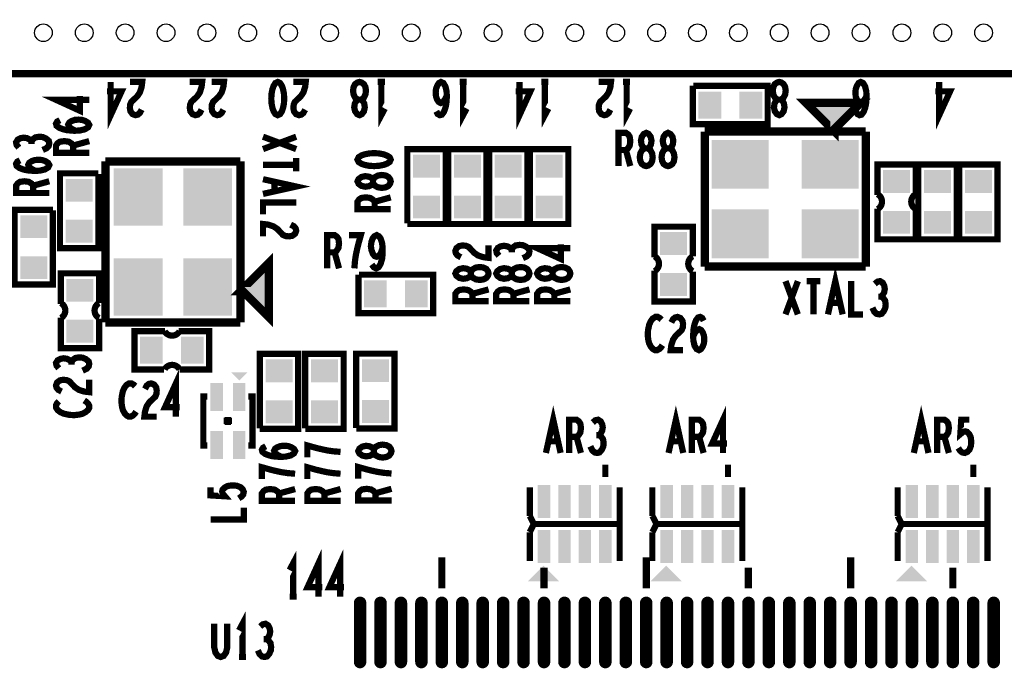
# Model space of a CAD drawing. Extents: x -5 to 145, y -15 to 97.
# Drawn here: x 63 to 87, y 35 to 51 of the extents above; entities that cross this region are included whole.
import ezdxf

# ---------------------------------------------------------------- set-up
doc = ezdxf.new("R2010")
doc.units = 0
doc.layers.get('0').update_dxf_attribs({"linetype": 'CONTINUOUS'})
doc.layers.add('ASSY_TOP_ART', color=3, linetype='CONTINUOUS')

# ---------------------------------------------------------------- blocks, each defined once
blk = doc.blocks.new('RECTANGLE_7')
blk.add_solid([(0.2794, 0.3302), (0.2794, -0.3302), (-0.2794, 0.3302), (-0.2794, -0.3302)])
blk = doc.blocks.new('RECTANGLE_77')
blk.add_solid([(0.1524, 0.3429), (0.1524, -0.3429), (-0.1524, 0.3429), (-0.1524, -0.3429)])
blk = doc.blocks.new('RECTANGLE_33')
blk.add_solid([(0.5969, 0.6985), (0.5969, -0.6985), (-0.5969, 0.6985), (-0.5969, -0.6985)])
blk = doc.blocks.new('RECTANGLE_3')
blk.add_solid([(0.3302, 0.2794), (0.3302, -0.2794), (-0.3302, 0.2794), (-0.3302, -0.2794)])
blk = doc.blocks.new('ROUND_51')
blk.add_circle((0, 0), 0.216)
blk = doc.blocks.new('RECTANGLE_73')
blk.add_solid([(0.1524, 0.4064), (0.1524, -0.4064), (-0.1524, 0.4064), (-0.1524, -0.4064)])
blk = doc.blocks.new('RECTANGLE_75')
blk.add_solid([(0.6985, 0.5969), (0.6985, -0.5969), (-0.6985, 0.5969), (-0.6985, -0.5969)])
blk = doc.blocks.new('OBLONG_55')
at = {"const_width": 0.3048}
blk.add_lwpolyline([(0, 0.7239), (0, -0.7239)], dxfattribs=at)
at = {"const_width": 0.1524}
for points in [[(-0.0762, 0.7239, 1), (0.0762, 0.7239, 1)], [(-0.0762, -0.7239, 1), (0.0762, -0.7239, 1)]]:
    blk.add_lwpolyline(points, format="xyb", close=True, dxfattribs=at)

msp = doc.modelspace()

# ---------------------------------------------------------------- linework, layer by layer
at = {"layer": 'ASSY_TOP_ART'}
for points, const_width in [([(88.5783, 49.7608), (89.3784, 50.5609), (89.3784, 76.761), (62.3782, 76.761), (62.3782, 49.7608), (88.5783, 49.7608)], 0.1778), ([(65.0251, 49.5576), (65.0251, 48.7448), (65.2914, 49.3273), (64.9316, 49.3273)], 0.1524), ([(65.7816, 48.8803), (65.7385, 48.799), (65.6881, 48.7583), (65.6305, 48.7448), (65.5585, 48.7719), (65.5082, 48.8396), (65.4938, 48.9209), (65.501, 49.0022), (65.5298, 49.0699), (65.6737, 49.2054), (65.7385, 49.3002), (65.7816, 49.4357), (65.796, 49.5576), (65.4938, 49.5576)], 0.1524), ([(67.248, 48.8799), (67.2049, 48.7986), (67.1545, 48.7579), (67.0969, 48.7444), (67.0249, 48.7715), (66.9746, 48.8392), (66.9602, 48.9205), (66.9674, 49.0018), (66.9962, 49.0695), (67.1401, 49.205), (67.2049, 49.2998), (67.248, 49.4353), (67.2624, 49.5572), (66.9602, 49.5572)], 0.1524), ([(67.7814, 48.8799), (67.7383, 48.7986), (67.6879, 48.7579), (67.6303, 48.7444), (67.5583, 48.7715), (67.508, 48.8392), (67.4936, 48.9205), (67.5008, 49.0018), (67.5296, 49.0695), (67.6735, 49.205), (67.7383, 49.2998), (67.7814, 49.4353), (67.7958, 49.5572), (67.4936, 49.5572)], 0.1524), ([(69.1113, 48.7444), (69.1689, 48.7715), (69.2121, 48.8392), (69.2408, 48.9205), (69.2624, 49.0289), (69.2696, 49.1508), (69.2624, 49.2727), (69.2408, 49.3811), (69.2121, 49.4624), (69.1689, 49.5301), (69.1113, 49.5572), (69.0537, 49.5301), (69.0105, 49.4624), (68.9818, 49.3811), (68.9602, 49.2727), (68.953, 49.1508), (68.9602, 49.0289), (68.9818, 48.9205), (69.0105, 48.8392), (69.0537, 48.7715), (69.1113, 48.7444)], 0.1524), ([(69.7814, 48.8799), (69.7383, 48.7986), (69.6879, 48.7579), (69.6303, 48.7444), (69.5583, 48.7715), (69.508, 48.8392), (69.4936, 48.9205), (69.5008, 49.0018), (69.5296, 49.0695), (69.6735, 49.205), (69.7383, 49.2998), (69.7814, 49.4353), (69.7958, 49.5572), (69.4936, 49.5572)], 0.1524), ([(71.1113, 49.5572), (71.0609, 49.5437), (71.0034, 49.503), (70.9674, 49.4353), (70.953, 49.3405), (70.9674, 49.2456), (71.0105, 49.1644), (71.0753, 49.1237), (71.1473, 49.1237), (71.1905, 49.0966), (71.2265, 49.0289), (71.2408, 48.9341), (71.2192, 48.8392), (71.1689, 48.7715), (71.1113, 48.7444), (71.0537, 48.7715), (71.0034, 48.8392), (70.9818, 48.9341), (70.9962, 49.0289), (71.0321, 49.0966), (71.0753, 49.1237), (71.1473, 49.1237), (71.2121, 49.1644), (71.2552, 49.2456), (71.2696, 49.3405), (71.2552, 49.4353), (71.2192, 49.503), (71.1617, 49.5437), (71.1113, 49.5572)], 0.1524), ([(71.7311, 49.5572), (71.5584, 49.5572)], 0.1524), ([(71.6447, 49.5572), (71.6447, 48.7444), (71.7311, 48.907)], 0.1524), ([(73.2481, 49.2186), (73.1978, 49.1237), (73.1546, 49.0695), (73.097, 49.0424), (73.0466, 49.0695), (73.0106, 49.1237), (72.9819, 49.205), (72.9747, 49.2998), (72.9819, 49.3811), (73.0106, 49.4624), (73.0538, 49.5301), (73.1042, 49.5572), (73.1618, 49.5301), (73.2122, 49.4488), (73.2409, 49.3269), (73.2481, 49.1914), (73.2338, 49.0153), (73.2122, 48.9205), (73.1762, 48.8257), (73.1258, 48.7579), (73.0754, 48.7444), (73.025, 48.7715), (72.989, 48.8392)], 0.1524), ([(73.7312, 49.5572), (73.5585, 49.5572)], 0.1524), ([(73.6448, 49.5572), (73.6448, 48.7444), (73.7312, 48.907)], 0.1524), ([(75.025, 49.5572), (75.025, 48.7444), (75.2913, 49.3269), (74.9315, 49.3269)], 0.1524), ([(75.7312, 49.5572), (75.5585, 49.5572)], 0.1524), ([(75.6448, 49.5572), (75.6448, 48.7444), (75.7312, 48.907)], 0.1524), ([(77.2486, 48.8799), (77.2055, 48.7986), (77.1551, 48.7579), (77.0975, 48.7444), (77.0255, 48.7715), (76.9752, 48.8392), (76.9608, 48.9205), (76.968, 49.0018), (76.9968, 49.0695), (77.1407, 49.205), (77.2055, 49.2998), (77.2486, 49.4353), (77.263, 49.5572), (76.9608, 49.5572)], 0.1524), ([(77.7317, 49.5572), (77.559, 49.5572)], 0.1524), ([(77.6453, 49.5572), (77.6453, 48.7444), (77.7317, 48.907)], 0.1524), ([(81.3784, 49.5576), (81.328, 49.5441), (81.2705, 49.5034), (81.2345, 49.4357), (81.2201, 49.3409), (81.2345, 49.246), (81.2776, 49.1648), (81.3424, 49.1241), (81.4144, 49.1241), (81.4576, 49.097), (81.4936, 49.0293), (81.5079, 48.9345), (81.4863, 48.8396), (81.436, 48.7719), (81.3784, 48.7448), (81.3208, 48.7719), (81.2705, 48.8396), (81.2489, 48.9345), (81.2633, 49.0293), (81.2992, 49.097), (81.3424, 49.1241), (81.4144, 49.1241), (81.4792, 49.1648), (81.5223, 49.246), (81.5367, 49.3409), (81.5223, 49.4357), (81.4863, 49.5034), (81.4288, 49.5441), (81.3784, 49.5576)], 0.1524), ([(83.5152, 49.2186), (83.4649, 49.1237), (83.4217, 49.0695), (83.3641, 49.0424), (83.3137, 49.0695), (83.2777, 49.1237), (83.249, 49.205), (83.2418, 49.2998), (83.249, 49.3811), (83.2777, 49.4624), (83.3209, 49.5301), (83.3713, 49.5572), (83.4289, 49.5301), (83.4793, 49.4488), (83.508, 49.3269), (83.5152, 49.1914), (83.5009, 49.0153), (83.4793, 48.9205), (83.4433, 48.8257), (83.3929, 48.7579), (83.3425, 48.7444), (83.2921, 48.7715), (83.2561, 48.8392)], 0.1524), ([(85.2921, 49.5572), (85.2921, 48.7444), (85.5584, 49.3269), (85.1986, 49.3269)], 0.1524), ([(79.2799, 49.4623), (81.096, 49.4623), (81.096, 48.5225), (79.2672, 48.5225), (79.2672, 49.4623)], 0.1524), ([(64.5, 49.1198), (63.6872, 49.1198), (64.2697, 48.8535), (64.2697, 49.2133)], 0.1524), ([(82.7318, 48.3444), (82.7318, 48.4079), (83.3668, 49.0429), (82.0333, 49.0429), (82.7318, 48.3444)], 0.2032), ([(64.1614, 48.3633), (64.0665, 48.4136), (64.0123, 48.4568), (63.9852, 48.5144), (64.0123, 48.5648), (64.0665, 48.6008), (64.1478, 48.6295), (64.2426, 48.6367), (64.3239, 48.6295), (64.4052, 48.6008), (64.4729, 48.5576), (64.5, 48.5072), (64.4729, 48.4496), (64.3916, 48.3992), (64.2697, 48.3705), (64.1342, 48.3633), (63.9581, 48.3776), (63.8633, 48.3992), (63.7685, 48.4352), (63.7007, 48.4856), (63.6872, 48.536), (63.7143, 48.5864), (63.782, 48.6224)], 0.1524), ([(79.5568, 48.3444), (79.5568, 45.0424)], 0.2032), ([(83.4938, 48.3444), (79.5568, 48.3444)], 0.2032), ([(83.4938, 45.0424), (83.4938, 48.3444)], 0.2032), ([(63.0896, 48.1025), (63.049, 48.1457), (62.9812, 48.1816), (62.9, 48.196), (62.8187, 48.1816), (62.751, 48.1457), (62.7103, 48.0809), (62.7238, 48.0161), (62.778, 47.9513)], 0.1524), ([(63.3605, 47.8938), (63.4554, 47.9369), (63.5096, 47.9945), (63.5231, 48.0593), (63.5096, 48.1169), (63.4418, 48.1745), (63.3605, 48.2104), (63.2793, 48.2176), (63.1845, 48.2032), (63.1167, 48.1529), (63.0896, 48.1025), (63.0896, 48.0377)], 0.1524), ([(64.5, 47.8227), (63.6872, 47.8227), (63.6872, 48.0026), (63.7279, 48.0602), (63.782, 48.0961), (63.8904, 48.1105), (63.9988, 48.0961), (64.0665, 48.053), (64.1072, 48.0026), (64.1072, 47.8227)], 0.1524), ([(64.1072, 48.0026), (64.5, 48.1105)], 0.1524), ([(68.75, 48.2179), (69.5628, 47.9157)], 0.1524), ([(69.5628, 48.2179), (68.75, 47.9157)], 0.1524), ([(77.4477, 47.5), (77.4477, 48.3128), (77.6276, 48.3128), (77.6852, 48.2721), (77.7211, 48.218), (77.7355, 48.1096), (77.7211, 48.0012), (77.678, 47.9335), (77.6276, 47.8928), (77.4477, 47.8928)], 0.1524), ([(78.125, 47.5), (78.1754, 47.5135), (78.2329, 47.5542), (78.2689, 47.6219), (78.2833, 47.7167), (78.2689, 47.8116), (78.2258, 47.8928), (78.161, 47.9335), (78.089, 47.9335), (78.0458, 47.9606), (78.0098, 48.0283), (77.9955, 48.1231), (78.0171, 48.218), (78.0674, 48.2857), (78.125, 48.3128), (78.1826, 48.2857), (78.2329, 48.218), (78.2545, 48.1231), (78.2401, 48.0283), (78.2042, 47.9606), (78.161, 47.9335), (78.089, 47.9335), (78.0242, 47.8928), (77.9811, 47.8116), (77.9667, 47.7167), (77.9811, 47.6219), (78.0171, 47.5542), (78.0746, 47.5135), (78.125, 47.5)], 0.1524), ([(78.6584, 47.5), (78.7088, 47.5135), (78.7663, 47.5542), (78.8023, 47.6219), (78.8167, 47.7167), (78.8023, 47.8116), (78.7592, 47.8928), (78.6944, 47.9335), (78.6224, 47.9335), (78.5792, 47.9606), (78.5432, 48.0283), (78.5289, 48.1231), (78.5505, 48.218), (78.6008, 48.2857), (78.6584, 48.3128), (78.716, 48.2857), (78.7663, 48.218), (78.7879, 48.1231), (78.7735, 48.0283), (78.7376, 47.9606), (78.6944, 47.9335), (78.6224, 47.9335), (78.5576, 47.8928), (78.5145, 47.8116), (78.5001, 47.7167), (78.5145, 47.6219), (78.5505, 47.5542), (78.608, 47.5135), (78.6584, 47.5)], 0.1524), ([(72.2801, 46.0983), (72.2801, 47.9144), (73.2199, 47.9144), (73.2199, 46.0856), (72.2801, 46.0856)], 0.1524), ([(73.2801, 46.0983), (73.2801, 47.9144), (74.2199, 47.9144), (74.2199, 46.0856), (73.2801, 46.0856)], 0.1524), ([(74.2801, 46.0983), (74.2801, 47.9144), (75.2199, 47.9144), (75.2199, 46.0856), (74.2801, 46.0856)], 0.1524), ([(75.2801, 46.0983), (75.2801, 47.9144), (76.2199, 47.9144), (76.2199, 46.0856), (75.2801, 46.0856)], 0.1524), ([(77.6276, 47.8928), (77.7355, 47.5)], 0.1524), ([(63.1845, 47.382), (63.0896, 47.4323), (63.0354, 47.4755), (63.0083, 47.5331), (63.0354, 47.5835), (63.0896, 47.6195), (63.1709, 47.6482), (63.2657, 47.6554), (63.347, 47.6482), (63.4283, 47.6195), (63.496, 47.5763), (63.5231, 47.5259), (63.496, 47.4683), (63.4147, 47.4179), (63.2928, 47.3892), (63.1573, 47.382), (62.9812, 47.3963), (62.8864, 47.4179), (62.7916, 47.4539), (62.7238, 47.5043), (62.7103, 47.5547), (62.7374, 47.6051), (62.8051, 47.6411)], 0.1524), ([(68.1966, 47.6142), (64.8946, 47.6142)], 0.2032), ([(64.8946, 47.6142), (64.8946, 43.6772)], 0.2032), ([(68.1966, 43.6772), (68.1966, 47.6142)], 0.2032), ([(69.5628, 47.6989), (69.5628, 47.3679)], 0.1524), ([(71.0622, 47.6584), (71.0893, 47.6008), (71.157, 47.5576), (71.2383, 47.5289), (71.3467, 47.5073), (71.4686, 47.5001), (71.5905, 47.5073), (71.6989, 47.5289), (71.7802, 47.5576), (71.8479, 47.6008), (71.875, 47.6584), (71.8479, 47.716), (71.7802, 47.7592), (71.6989, 47.7879), (71.5905, 47.8095), (71.4686, 47.8167), (71.3467, 47.8095), (71.2383, 47.7879), (71.157, 47.7592), (71.0893, 47.716), (71.0622, 47.6584)], 0.1524), ([(69.5628, 47.5334), (68.75, 47.5334)], 0.1524), ([(84.7199, 46.8155), (84.7199, 47.5394), (83.7801, 47.5394), (83.7801, 46.7901)], 0.1524), ([(84.7801, 45.7233), (84.7801, 47.5394), (85.7199, 47.5394), (85.7199, 45.7106), (84.7801, 45.7106)], 0.1524), ([(85.7801, 45.7233), (85.7801, 47.5394), (86.7199, 47.5394), (86.7199, 45.7106), (85.7801, 45.7106)], 0.1524), ([(64.7232, 47.3094), (64.7232, 45.4933), (63.7834, 45.4933), (63.7834, 47.3221), (64.7232, 47.3221)], 0.1524), ([(68.75, 47.1799), (69.5628, 47), (68.75, 46.8201)], 0.1524), ([(71.875, 47.125), (71.8615, 47.1754), (71.8208, 47.2329), (71.7531, 47.2689), (71.6583, 47.2833), (71.5634, 47.2689), (71.4822, 47.2258), (71.4415, 47.161), (71.4415, 47.089), (71.4144, 47.0458), (71.3467, 47.0098), (71.2519, 46.9955), (71.157, 47.0171), (71.0893, 47.0674), (71.0622, 47.125), (71.0893, 47.1826), (71.157, 47.2329), (71.2519, 47.2545), (71.3467, 47.2401), (71.4144, 47.2042), (71.4415, 47.161), (71.4415, 47.089), (71.4822, 47.0242), (71.5634, 46.9811), (71.6583, 46.9667), (71.7531, 46.9811), (71.8208, 47.0171), (71.8615, 47.0746), (71.875, 47.125)], 0.1524), ([(63.5231, 46.8414), (62.7103, 46.8414), (62.7103, 47.0213), (62.751, 47.0789), (62.8051, 47.1148), (62.9135, 47.1292), (63.0219, 47.1148), (63.0896, 47.0717), (63.1303, 47.0213), (63.1303, 46.8414)], 0.1524), ([(63.1303, 47.0213), (63.5231, 47.1292)], 0.1524), ([(69.0345, 46.8849), (69.0345, 47.1152)], 0.1524), ([(71.875, 46.4477), (71.0622, 46.4477), (71.0622, 46.6276), (71.1029, 46.6852), (71.157, 46.7211), (71.2654, 46.7355), (71.3738, 46.7211), (71.4415, 46.678), (71.4822, 46.6276), (71.4822, 46.4477)], 0.1524), ([(71.4822, 46.6276), (71.875, 46.7355)], 0.1524), ([(63.6119, 46.4204), (63.6119, 44.6043), (62.6721, 44.6043), (62.6721, 46.4331), (63.6119, 46.4331)], 0.1524), ([(69.5628, 46.6105), (68.75, 46.6105), (68.75, 46.3227)], 0.1524), ([(84.7199, 46.4345), (84.7199, 45.7106), (83.7801, 45.7106), (83.7801, 46.4599)], 0.1524), ([(69.4273, 46.0699), (69.5086, 46.0268), (69.5493, 45.9764), (69.5628, 45.9188), (69.5357, 45.8468), (69.468, 45.7965), (69.3867, 45.7821), (69.3054, 45.7893), (69.2377, 45.8181), (69.1022, 45.962), (69.0074, 46.0268), (68.8719, 46.0699), (68.75, 46.0843), (68.75, 45.7821)], 0.1524), ([(79.2647, 45.2964), (79.2647, 46.0203), (78.3249, 46.0203), (78.3249, 45.271)], 0.1524), ([(70.3227, 45), (70.3227, 45.8128), (70.5026, 45.8128), (70.5602, 45.7721), (70.5961, 45.718), (70.6105, 45.6096), (70.5961, 45.5012), (70.553, 45.4335), (70.5026, 45.3928), (70.3227, 45.3928)], 0.1524), ([(70.9856, 45), (71, 45.1761), (71.0216, 45.3251), (71.0504, 45.4606), (71.0864, 45.6096), (71.1439, 45.8128), (70.8561, 45.8128)], 0.1524), ([(71.411, 45.0948), (71.4614, 45.0271), (71.519, 45), (71.5766, 45.0271), (71.627, 45.1084), (71.6629, 45.2303), (71.6773, 45.3522), (71.6773, 45.5012), (71.6629, 45.6231), (71.627, 45.7315), (71.5838, 45.7857), (71.5334, 45.8128), (71.4758, 45.7857), (71.4326, 45.7315), (71.4039, 45.6502), (71.3895, 45.5419), (71.4039, 45.447), (71.4398, 45.3522), (71.483, 45.298), (71.5334, 45.2845), (71.591, 45.3116), (71.6342, 45.3793), (71.6773, 45.5012)], 0.1524), ([(73.5915, 45.2717), (73.5102, 45.3148), (73.4695, 45.3652), (73.456, 45.4228), (73.4831, 45.4948), (73.5508, 45.5451), (73.6321, 45.5595), (73.7134, 45.5523), (73.7811, 45.5235), (73.9166, 45.3796), (74.0114, 45.3148), (74.1469, 45.2717), (74.2688, 45.2573), (74.2688, 45.5595)], 0.1524), ([(74.8353, 45.4588), (74.7947, 45.502), (74.7269, 45.5379), (74.6457, 45.5523), (74.5644, 45.5379), (74.4967, 45.502), (74.456, 45.4372), (74.4695, 45.3724), (74.5237, 45.3076)], 0.1524), ([(75.1062, 45.2501), (75.2011, 45.2932), (75.2553, 45.3508), (75.2688, 45.4156), (75.2553, 45.4732), (75.1875, 45.5308), (75.1062, 45.5667), (75.025, 45.5739), (74.9302, 45.5595), (74.8624, 45.5092), (74.8353, 45.4588), (74.8353, 45.394)], 0.1524), ([(76.2688, 45.4948), (75.456, 45.4948), (76.0385, 45.2285), (76.0385, 45.5883)], 0.1524), ([(68.1966, 44.4392), (68.2601, 44.4392), (68.8951, 43.8042), (68.8951, 45.1377), (68.1966, 44.4392)], 0.2032), ([(70.5026, 45.3928), (70.6105, 45)], 0.1524), ([(74.2688, 44.875), (74.2553, 44.9254), (74.2146, 44.9829), (74.1469, 45.0189), (74.0521, 45.0333), (73.9572, 45.0189), (73.876, 44.9758), (73.8353, 44.911), (73.8353, 44.839), (73.8082, 44.7958), (73.7405, 44.7598), (73.6457, 44.7455), (73.5508, 44.7671), (73.4831, 44.8174), (73.456, 44.875), (73.4831, 44.9326), (73.5508, 44.9829), (73.6457, 45.0045), (73.7405, 44.9901), (73.8082, 44.9542), (73.8353, 44.911), (73.8353, 44.839), (73.876, 44.7742), (73.9572, 44.7311), (74.0521, 44.7167), (74.1469, 44.7311), (74.2146, 44.7671), (74.2553, 44.8246), (74.2688, 44.875)], 0.1524), ([(75.2688, 44.875), (75.2553, 44.9254), (75.2146, 44.9829), (75.1469, 45.0189), (75.0521, 45.0333), (74.9572, 45.0189), (74.876, 44.9758), (74.8353, 44.911), (74.8353, 44.839), (74.8082, 44.7958), (74.7405, 44.7598), (74.6457, 44.7455), (74.5508, 44.7671), (74.4831, 44.8174), (74.456, 44.875), (74.4831, 44.9326), (74.5508, 44.9829), (74.6457, 45.0045), (74.7405, 44.9901), (74.8082, 44.9542), (74.8353, 44.911), (74.8353, 44.839), (74.876, 44.7742), (74.9572, 44.7311), (75.0521, 44.7167), (75.1469, 44.7311), (75.2146, 44.7671), (75.2553, 44.8246), (75.2688, 44.875)], 0.1524), ([(76.2688, 44.875), (76.2553, 44.9254), (76.2146, 44.9829), (76.1469, 45.0189), (76.0521, 45.0333), (75.9572, 45.0189), (75.876, 44.9758), (75.8353, 44.911), (75.8353, 44.839), (75.8082, 44.7958), (75.7405, 44.7598), (75.6457, 44.7455), (75.5508, 44.7671), (75.4831, 44.8174), (75.456, 44.875), (75.4831, 44.9326), (75.5508, 44.9829), (75.6457, 45.0045), (75.7405, 44.9901), (75.8082, 44.9542), (75.8353, 44.911), (75.8353, 44.839), (75.876, 44.7742), (75.9572, 44.7311), (76.0521, 44.7167), (76.1469, 44.7311), (76.2146, 44.7671), (76.2553, 44.8246), (76.2688, 44.875)], 0.1524), ([(79.5568, 45.0424), (83.4938, 45.0424)], 0.2032), ([(82.5701, 43.875), (82.75, 44.6878), (82.9299, 43.875)], 0.1524), ([(64.7423, 44.1534), (64.7423, 44.8773), (63.8025, 44.8773), (63.8025, 44.128)], 0.1524), ([(71.0983, 44.8449), (72.9144, 44.8449), (72.9144, 43.9051), (71.0856, 43.9051), (71.0856, 44.8449)], 0.1524), ([(79.2647, 44.9154), (79.2647, 44.1915), (78.3249, 44.1915), (78.3249, 44.9408)], 0.1524), ([(74.2688, 44.1977), (73.456, 44.1977), (73.456, 44.3776), (73.4967, 44.4352), (73.5508, 44.4711), (73.6592, 44.4855), (73.7676, 44.4711), (73.8353, 44.428), (73.876, 44.3776), (73.876, 44.1977)], 0.1524), ([(73.876, 44.3776), (74.2688, 44.4855)], 0.1524), ([(75.2688, 44.1977), (74.456, 44.1977), (74.456, 44.3776), (74.4967, 44.4352), (74.5508, 44.4711), (74.6592, 44.4855), (74.7676, 44.4711), (74.8353, 44.428), (74.876, 44.3776), (74.876, 44.1977)], 0.1524), ([(74.876, 44.3776), (75.2688, 44.4855)], 0.1524), ([(76.2688, 44.1977), (75.456, 44.1977), (75.456, 44.3776), (75.4967, 44.4352), (75.5508, 44.4711), (75.6592, 44.4855), (75.7676, 44.4711), (75.8353, 44.428), (75.876, 44.3776), (75.876, 44.1977)], 0.1524), ([(75.876, 44.3776), (76.2688, 44.4855)], 0.1524), ([(81.5321, 43.875), (81.8343, 44.6878)], 0.1524), ([(81.5321, 44.6878), (81.8343, 43.875)], 0.1524), ([(82.0511, 44.6878), (82.3821, 44.6878)], 0.1524), ([(82.2166, 44.6878), (82.2166, 43.875)], 0.1524), ([(83.1395, 44.6878), (83.1395, 43.875), (83.4273, 43.875)], 0.1524), ([(83.8672, 44.3085), (83.9104, 44.3491), (83.9463, 44.4169), (83.9607, 44.4981), (83.9463, 44.5794), (83.9104, 44.6471), (83.8456, 44.6878), (83.7808, 44.6743), (83.716, 44.6201)], 0.1524), ([(83.6585, 44.0376), (83.7016, 43.9427), (83.7592, 43.8885), (83.824, 43.875), (83.8816, 43.8885), (83.9392, 43.9563), (83.9751, 44.0376), (83.9823, 44.1188), (83.9679, 44.2136), (83.9176, 44.2814), (83.8672, 44.3085), (83.8024, 44.3085)], 0.1524), ([(82.8651, 44.1595), (82.6348, 44.1595)], 0.1524), ([(64.7423, 43.7724), (64.7423, 43.0485), (63.8025, 43.0485), (63.8025, 43.7978)], 0.1524), ([(78.4999, 43.7451), (78.4567, 43.7857), (78.4064, 43.8128), (78.3488, 43.8128), (78.284, 43.7721), (78.2337, 43.7044), (78.1977, 43.6231), (78.1689, 43.4877), (78.1617, 43.3658), (78.1761, 43.2438), (78.1977, 43.1626), (78.2408, 43.0813), (78.2912, 43.0271), (78.3416, 43), (78.392, 43), (78.4424, 43.0271), (78.4855, 43.0677), (78.5215, 43.1219)], 0.1524), ([(78.7383, 43.6773), (78.7814, 43.7586), (78.8318, 43.7993), (78.8894, 43.8128), (78.9614, 43.7857), (79.0117, 43.718), (79.0261, 43.6367), (79.0189, 43.5554), (78.9901, 43.4877), (78.8462, 43.3522), (78.7814, 43.2574), (78.7383, 43.1219), (78.7239, 43), (79.0261, 43)], 0.1524), ([(79.2717, 43.3386), (79.322, 43.4335), (79.3652, 43.4877), (79.4228, 43.5148), (79.4732, 43.4877), (79.5092, 43.4335), (79.5379, 43.3522), (79.5451, 43.2574), (79.5379, 43.1761), (79.5092, 43.0948), (79.466, 43.0271), (79.4156, 43), (79.358, 43.0271), (79.3076, 43.1084), (79.2789, 43.2303), (79.2717, 43.3658), (79.286, 43.5419), (79.3076, 43.6367), (79.3436, 43.7315), (79.394, 43.7993), (79.4444, 43.8128), (79.4948, 43.7857), (79.5308, 43.718)], 0.1524), ([(64.8946, 43.6772), (68.1966, 43.6772)], 0.2032), ([(66.3297, 42.5278), (65.6058, 42.5278), (65.6058, 43.4676), (66.3551, 43.4676)], 0.1524), ([(66.7107, 42.5278), (67.4346, 42.5278), (67.4346, 43.4676), (66.6853, 43.4676)], 0.1524), ([(64.0665, 42.7088), (64.0259, 42.752), (63.9581, 42.7879), (63.8769, 42.8023), (63.7956, 42.7879), (63.7279, 42.752), (63.6872, 42.6872), (63.7007, 42.6224), (63.7549, 42.5576)], 0.1524), ([(64.3374, 42.5001), (64.4323, 42.5432), (64.4865, 42.6008), (64.5, 42.6656), (64.4865, 42.7232), (64.4187, 42.7808), (64.3374, 42.8167), (64.2562, 42.8239), (64.1614, 42.8095), (64.0936, 42.7592), (64.0665, 42.7088), (64.0665, 42.644)], 0.1524), ([(68.6729, 41.0927), (68.6729, 42.9088), (69.6127, 42.9088), (69.6127, 41.08), (68.6729, 41.08)], 0.1524), ([(69.7841, 41.0927), (69.7841, 42.9088), (70.7239, 42.9088), (70.7239, 41.08), (69.7841, 41.08)], 0.1524), ([(71.0301, 41.0983), (71.0301, 42.9144), (71.9699, 42.9144), (71.9699, 41.0856), (71.0301, 41.0856)], 0.1524), ([(66.6198, 41.375), (66.6198, 42.1878), (66.3535, 41.6053), (66.7133, 41.6053)], 0.1524), ([(63.8227, 41.9883), (63.7414, 42.0314), (63.7007, 42.0818), (63.6872, 42.1394), (63.7143, 42.2114), (63.782, 42.2617), (63.8633, 42.2761), (63.9446, 42.2689), (64.0123, 42.2401), (64.1478, 42.0962), (64.2426, 42.0314), (64.3781, 41.9883), (64.5, 41.9739), (64.5, 42.2761)], 0.1524), ([(65.6249, 42.1201), (65.5817, 42.1607), (65.5314, 42.1878), (65.4738, 42.1878), (65.409, 42.1471), (65.3587, 42.0794), (65.3227, 41.9981), (65.2939, 41.8627), (65.2867, 41.7408), (65.3011, 41.6188), (65.3227, 41.5376), (65.3658, 41.4563), (65.4162, 41.4021), (65.4666, 41.375), (65.517, 41.375), (65.5674, 41.4021), (65.6105, 41.4427), (65.6465, 41.4969)], 0.1524), ([(65.8633, 42.0523), (65.9064, 42.1336), (65.9568, 42.1743), (66.0144, 42.1878), (66.0864, 42.1607), (66.1367, 42.093), (66.1511, 42.0117), (66.1439, 41.9304), (66.1151, 41.8627), (65.9712, 41.7272), (65.9064, 41.6324), (65.8633, 41.4969), (65.8489, 41.375), (66.1511, 41.375)], 0.1524), ([(67.392, 41.87), (67.292, 41.87), (67.292, 40.67), (67.392, 40.67)], 0.1524), ([(68.392, 40.67), (68.492, 40.67), (68.492, 41.87), (68.392, 41.87)], 0.1524), ([(63.7549, 41.7499), (63.7143, 41.7067), (63.6872, 41.6564), (63.6872, 41.5988), (63.7279, 41.534), (63.7956, 41.4837), (63.8769, 41.4477), (64.0123, 41.4189), (64.1342, 41.4117), (64.2562, 41.4261), (64.3374, 41.4477), (64.4187, 41.4908), (64.4729, 41.5412), (64.5, 41.5916), (64.5, 41.642), (64.4729, 41.6924), (64.4323, 41.7355), (64.3781, 41.7715)], 0.1524), ([(67.892, 41.17), (67.892, 41.37)], 0.1524), ([(75.6707, 40.4876), (75.8506, 41.3004), (76.0305, 40.4876)], 0.1524), ([(78.6707, 40.4876), (78.8506, 41.3004), (79.0305, 40.4876)], 0.1524), ([(80.0038, 40.4876), (80.0038, 41.3004), (79.7375, 40.7179), (80.0973, 40.7179)], 0.1524), ([(84.6707, 40.4876), (84.8506, 41.3004), (85.0305, 40.4876)], 0.1524), ([(67.992, 41.27), (67.792, 41.27)], 0.1524), ([(76.2401, 40.4876), (76.2401, 41.3004), (76.42, 41.3004), (76.4776, 41.2597), (76.5135, 41.2056), (76.5279, 41.0972), (76.5135, 40.9888), (76.4704, 40.9211), (76.42, 40.8804), (76.2401, 40.8804)], 0.1524), ([(76.9678, 40.9211), (77.011, 40.9617), (77.0469, 41.0295), (77.0613, 41.1107), (77.0469, 41.192), (77.011, 41.2597), (76.9462, 41.3004), (76.8814, 41.2869), (76.8166, 41.2327)], 0.1524), ([(79.2401, 40.4876), (79.2401, 41.3004), (79.42, 41.3004), (79.4776, 41.2597), (79.5135, 41.2056), (79.5279, 41.0972), (79.5135, 40.9888), (79.4704, 40.9211), (79.42, 40.8804), (79.2401, 40.8804)], 0.1524), ([(85.2401, 40.4876), (85.2401, 41.3004), (85.42, 41.3004), (85.4776, 41.2597), (85.5135, 41.2056), (85.5279, 41.0972), (85.5135, 40.9888), (85.4704, 40.9211), (85.42, 40.8804), (85.2401, 40.8804)], 0.1524), ([(85.7591, 40.6095), (85.8022, 40.5418), (85.8526, 40.5011), (85.9174, 40.4876), (85.9822, 40.5147), (86.0325, 40.5689), (86.0685, 40.6637), (86.0757, 40.7721), (86.0613, 40.8804), (86.0253, 40.9482), (85.975, 41.0024), (85.9246, 41.0159), (85.8742, 41.0024), (85.8095, 40.9482), (85.831, 41.3004), (86.0253, 41.3004)], 0.1524), ([(76.42, 40.8804), (76.5279, 40.4876)], 0.1524), ([(76.7591, 40.6502), (76.8022, 40.5553), (76.8598, 40.5011), (76.9246, 40.4876), (76.9822, 40.5011), (77.0398, 40.5689), (77.0757, 40.6502), (77.0829, 40.7314), (77.0685, 40.8262), (77.0182, 40.894), (76.9678, 40.9211), (76.903, 40.9211)], 0.1524), ([(79.42, 40.8804), (79.5279, 40.4876)], 0.1524), ([(85.42, 40.8804), (85.5279, 40.4876)], 0.1524), ([(69.198, 40.3911), (69.1031, 40.4414), (69.0489, 40.4846), (69.0218, 40.5422), (69.0489, 40.5926), (69.1031, 40.6286), (69.1844, 40.6573), (69.2792, 40.6645), (69.3605, 40.6573), (69.4418, 40.6286), (69.5095, 40.5854), (69.5366, 40.535), (69.5095, 40.4774), (69.4282, 40.427), (69.3063, 40.3983), (69.1708, 40.3911), (68.9947, 40.4054), (68.8999, 40.427), (68.8051, 40.463), (68.7373, 40.5134), (68.7238, 40.5638), (68.7509, 40.6142), (68.8186, 40.6502)], 0.1524), ([(70.6478, 40.5134), (70.4717, 40.5278), (70.3227, 40.5494), (70.1872, 40.5782), (70.0382, 40.6142), (69.835, 40.6717), (69.835, 40.3839)], 0.1524), ([(71.8938, 40.5334), (71.8803, 40.5838), (71.8396, 40.6413), (71.7719, 40.6773), (71.6771, 40.6917), (71.5822, 40.6773), (71.501, 40.6342), (71.4603, 40.5694), (71.4603, 40.4974), (71.4332, 40.4542), (71.3655, 40.4182), (71.2707, 40.4039), (71.1758, 40.4255), (71.1081, 40.4758), (71.081, 40.5334), (71.1081, 40.591), (71.1758, 40.6413), (71.2707, 40.6629), (71.3655, 40.6485), (71.4332, 40.6126), (71.4603, 40.5694), (71.4603, 40.4974), (71.501, 40.4326), (71.5822, 40.3895), (71.6771, 40.3751), (71.7719, 40.3895), (71.8396, 40.4255), (71.8803, 40.483), (71.8938, 40.5334)], 0.1524), ([(75.9657, 40.7721), (75.7354, 40.7721)], 0.1524), ([(78.9657, 40.7721), (78.7354, 40.7721)], 0.1524), ([(84.9657, 40.7721), (84.7354, 40.7721)], 0.1524), ([(69.5366, 39.98), (69.3605, 39.9944), (69.2115, 40.016), (69.076, 40.0448), (68.927, 40.0808), (68.7238, 40.1383), (68.7238, 39.8505)], 0.1524), ([(70.6478, 39.98), (70.4717, 39.9944), (70.3227, 40.016), (70.1872, 40.0448), (70.0382, 40.0808), (69.835, 40.1383), (69.835, 39.8505)], 0.1524), ([(71.8938, 39.9856), (71.7177, 40), (71.5687, 40.0216), (71.4332, 40.0504), (71.2842, 40.0864), (71.081, 40.1439), (71.081, 39.8561)], 0.1524), ([(77.1256, 40.1978), (77.1256, 39.9006)], 0.1524), ([(80.1256, 40.1978), (80.1256, 39.9006)], 0.1524), ([(86.1256, 40.1978), (86.1256, 39.9006)], 0.1524), ([(68.1575, 39.3784), (68.2252, 39.4215), (68.2659, 39.4719), (68.2794, 39.5367), (68.2523, 39.6015), (68.1981, 39.6518), (68.1033, 39.6878), (67.9949, 39.695), (67.8866, 39.6806), (67.8188, 39.6446), (67.7646, 39.5943), (67.7511, 39.5439), (67.7646, 39.4935), (67.8188, 39.4288), (67.4666, 39.4503), (67.4666, 39.6446)], 0.1524), ([(69.5366, 39.3171), (68.7238, 39.3171), (68.7238, 39.497), (68.7645, 39.5546), (68.8186, 39.5905), (68.927, 39.6049), (69.0354, 39.5905), (69.1031, 39.5474), (69.1438, 39.497), (69.1438, 39.3171)], 0.1524), ([(69.1438, 39.497), (69.5366, 39.6049)], 0.1524), ([(70.6478, 39.3171), (69.835, 39.3171), (69.835, 39.497), (69.8757, 39.5546), (69.9298, 39.5905), (70.0382, 39.6049), (70.1466, 39.5905), (70.2143, 39.5474), (70.255, 39.497), (70.255, 39.3171)], 0.1524), ([(70.255, 39.497), (70.6478, 39.6049)], 0.1524), ([(71.8938, 39.3227), (71.081, 39.3227), (71.081, 39.5026), (71.1217, 39.5602), (71.1758, 39.5961), (71.2842, 39.6105), (71.3926, 39.5961), (71.4603, 39.553), (71.501, 39.5026), (71.501, 39.3227)], 0.1524), ([(71.501, 39.5026), (71.8938, 39.6105)], 0.1524), ([(75.2752, 38.9494), (75.2752, 39.6504)], 0.1524), ([(77.4748, 39.6504), (77.4748, 37.8496)], 0.1524), ([(78.2752, 38.9494), (78.2752, 39.6504)], 0.1524), ([(80.4748, 39.6504), (80.4748, 37.8496)], 0.1524), ([(84.2752, 38.9494), (84.2752, 39.6504)], 0.1524), ([(86.4748, 39.6504), (86.4748, 37.8496)], 0.1524), ([(67.4666, 38.8594), (68.2794, 38.8594), (68.2794, 39.1472)], 0.1524), ([(75.3755, 38.75), (75.2752, 38.9494)], 0.1524), ([(78.3755, 38.75), (78.2752, 38.9494)], 0.1524), ([(84.3755, 38.75), (84.2752, 38.9494)], 0.1524), ([(75.3755, 38.75), (75.2752, 38.5506)], 0.1524), ([(77.4748, 38.75), (75.3755, 38.75)], 0.1524), ([(78.3755, 38.75), (78.2752, 38.5506)], 0.1524), ([(80.4748, 38.75), (78.3755, 38.75)], 0.1524), ([(84.3755, 38.75), (84.2752, 38.5506)], 0.1524), ([(86.4748, 38.75), (84.3755, 38.75)], 0.1524), ([(75.2752, 38.5506), (75.2752, 37.8496)], 0.1524), ([(78.2752, 38.5506), (78.2752, 37.8496)], 0.1524), ([(84.2752, 38.5506), (84.2752, 37.8496)], 0.1524), ([(69.4867, 36.9749), (69.4867, 37.7877), (69.4003, 37.6251)], 0.1524), ([(70.1065, 36.9749), (70.1065, 37.7877), (69.8402, 37.2052), (70.2, 37.2052)], 0.1524), ([(70.6399, 36.9749), (70.6399, 37.7877), (70.3736, 37.2052), (70.7334, 37.2052)], 0.1524), ([(73.125, 37.1781), (73.125, 37.9401)], 0.1778), ([(78.1249, 37.1781), (78.1249, 37.9401)], 0.1778), ([(83.1249, 37.1781), (83.1249, 37.9401)], 0.1778), ([(75.6251, 37.1781), (75.6251, 37.6861)], 0.1778), ([(80.6251, 37.1781), (80.6251, 37.6861)], 0.1778), ([(85.6251, 37.1781), (85.6251, 37.6861)], 0.1778), ([(69.4003, 36.9749), (69.573, 36.9749)], 0.1524), ([(68.25, 35.5), (68.25, 36.3128), (68.1636, 36.1502)], 0.1524), ([(67.5583, 36.3128), (67.5583, 35.7303), (67.5871, 35.6084), (67.6446, 35.5271), (67.7166, 35.5), (67.7886, 35.5271), (67.8461, 35.6084), (67.8749, 35.7303), (67.8749, 36.3128)], 0.1524), ([(68.8338, 35.9335), (68.877, 35.9741), (68.9129, 36.0419), (68.9273, 36.1231), (68.9129, 36.2044), (68.877, 36.2721), (68.8122, 36.3128), (68.7474, 36.2993), (68.6826, 36.2451)], 0.1524), ([(68.6251, 35.6626), (68.6682, 35.5677), (68.7258, 35.5135), (68.7906, 35.5), (68.8482, 35.5135), (68.9058, 35.5813), (68.9417, 35.6626), (68.9489, 35.7438), (68.9345, 35.8386), (68.8842, 35.9064), (68.8338, 35.9335), (68.769, 35.9335)], 0.1524), ([(68.1636, 35.5), (68.3363, 35.5)], 0.1524)]:
    msp.add_lwpolyline(points, dxfattribs=dict(at, const_width=const_width))
at = {"layer": 'ASSY_TOP_ART', "const_width": 0.1524}
for points in [[(83.7801, 46.4472, 0.6086088), (83.7801, 46.8155)], [(84.7199, 46.8155, 0.6086088), (84.7199, 46.4472)], [(78.3249, 44.9281, 0.6086088), (78.3249, 45.2964)], [(79.2647, 45.2964, 0.6086088), (79.2647, 44.9281)], [(63.8025, 43.7851, 0.6086088), (63.8025, 44.1534)], [(64.7423, 44.1534, 0.6086088), (64.7423, 43.7851)], [(66.3424, 43.4676, 0.6086088), (66.7107, 43.4676)], [(66.7107, 42.5278, 0.6086088), (66.3424, 42.5278)]]:
    msp.add_lwpolyline(points, format="xyb", dxfattribs=at)
at = {"layer": 'ASSY_TOP_ART'}
for points in [[(82.0334, 49.0429), (82.0333, 49.0429), (83.3033, 49.0429), (82.0333, 49.0429)], [(82.0969, 48.9794), (82.0334, 49.0429), (83.3668, 48.9794), (83.3033, 49.0429)], [(82.7318, 48.3444), (82.0969, 48.9794), (82.7318, 48.3444), (83.3668, 48.9794)], [(68.1966, 44.4392), (68.8951, 45.1377), (68.8951, 44.4392), (68.8951, 45.1377)], [(68.7681, 43.8677), (68.1966, 44.4392), (68.8951, 43.8677), (68.8951, 44.4392)], [(68.8316, 43.8042), (68.7681, 43.8677), (68.8316, 43.8042), (68.8951, 43.8677)], [(67.9723, 42.4571), (67.9722, 42.4571), (68.3722, 42.4571), (67.9722, 42.4571)], [(68.1722, 42.2571), (67.9723, 42.4571), (68.1722, 42.2571), (68.3722, 42.4571)], [(75.232, 37.353), (75.613, 37.734), (75.9939, 37.353), (75.613, 37.734)], [(78.232, 37.353), (78.613, 37.734), (78.9939, 37.353), (78.613, 37.734)], [(84.232, 37.353), (84.613, 37.734), (84.9939, 37.353), (84.613, 37.734)], [(75.994, 37.353), (75.232, 37.353), (75.994, 37.353), (75.9939, 37.353)], [(78.994, 37.353), (78.232, 37.353), (78.994, 37.353), (78.9939, 37.353)], [(84.994, 37.353), (84.232, 37.353), (84.994, 37.353), (84.9939, 37.353)]]:
    msp.add_solid(points, dxfattribs=at)

# ---------------------------------------------------------------- block references
for name, p in [('ROUND_51', (63.3782, 50.7608)), ('ROUND_51', (64.3782, 50.7608)), ('ROUND_51', (65.3782, 50.7608)), ('ROUND_51', (66.3782, 50.7608)), ('ROUND_51', (67.3782, 50.7608)), ('ROUND_51', (68.3782, 50.7608)), ('ROUND_51', (69.3782, 50.7608)), ('ROUND_51', (70.3782, 50.7608)), ('ROUND_51', (71.3782, 50.7608)), ('ROUND_51', (72.3782, 50.7608)), ('ROUND_51', (73.3782, 50.7608)), ('ROUND_51', (74.3782, 50.7608)), ('ROUND_51', (75.3782, 50.7608)), ('ROUND_51', (76.3784, 50.7608)), ('ROUND_51', (77.3784, 50.7608)), ('ROUND_51', (78.3784, 50.7608)), ('ROUND_51', (79.3784, 50.7608)), ('ROUND_51', (80.3784, 50.7608)), ('ROUND_51', (81.3784, 50.7608)), ('ROUND_51', (82.3784, 50.7608)), ('ROUND_51', (83.3784, 50.7608)), ('ROUND_51', (84.3784, 50.7608)), ('ROUND_51', (85.3784, 50.7608)), ('ROUND_51', (86.3784, 50.7608)), ('RECTANGLE_7', (79.6812, 48.9924)), ('RECTANGLE_7', (80.682, 48.9924)), ('RECTANGLE_75', (80.4255, 47.543)), ('RECTANGLE_75', (82.6251, 47.543)), ('RECTANGLE_3', (72.75, 47.5004)), ('RECTANGLE_3', (73.75, 47.5004)), ('RECTANGLE_3', (74.75, 47.5004)), ('RECTANGLE_3', (75.75, 47.5004)), ('RECTANGLE_33', (65.696, 46.7455)), ('RECTANGLE_33', (67.3952, 46.7455)), ('RECTANGLE_3', (84.25, 47.1254)), ('RECTANGLE_3', (85.25, 47.1254)), ('RECTANGLE_3', (86.25, 47.1254)), ('RECTANGLE_3', (64.2533, 46.9081)), ('RECTANGLE_3', (72.75, 46.4996)), ('RECTANGLE_3', (73.75, 46.4996)), ('RECTANGLE_3', (74.75, 46.4996)), ('RECTANGLE_3', (75.75, 46.4996)), ('RECTANGLE_3', (63.142, 46.0191)), ('RECTANGLE_75', (80.4255, 45.8438)), ('RECTANGLE_75', (82.6251, 45.8438)), ('RECTANGLE_3', (84.25, 46.1246)), ('RECTANGLE_3', (85.25, 46.1246)), ('RECTANGLE_3', (86.25, 46.1246)), ('RECTANGLE_3', (64.2533, 45.9073)), ('RECTANGLE_3', (78.7948, 45.6063)), ('RECTANGLE_3', (63.142, 45.0183)), ('RECTANGLE_33', (65.696, 44.5459)), ('RECTANGLE_33', (67.3952, 44.5459)), ('RECTANGLE_3', (78.7948, 44.6055)), ('RECTANGLE_3', (64.2724, 44.4633)), ('RECTANGLE_7', (71.4996, 44.375)), ('RECTANGLE_7', (72.5004, 44.375)), ('RECTANGLE_3', (64.2724, 43.4625)), ('RECTANGLE_7', (66.0198, 42.9977)), ('RECTANGLE_7', (67.0206, 42.9977)), ('RECTANGLE_3', (69.1428, 42.4948)), ('RECTANGLE_3', (70.254, 42.4948)), ('RECTANGLE_3', (71.5, 42.5004)), ('RECTANGLE_77', (67.617, 41.855)), ('RECTANGLE_77', (68.167, 41.855)), ('RECTANGLE_3', (69.1428, 41.494)), ('RECTANGLE_3', (70.254, 41.494)), ('RECTANGLE_3', (71.5, 41.4996)), ('RECTANGLE_77', (67.617, 40.685)), ('RECTANGLE_77', (68.167, 40.685)), ('RECTANGLE_73', (75.6244, 39.2999)), ('RECTANGLE_73', (76.1248, 39.2999)), ('RECTANGLE_73', (76.6252, 39.2999)), ('RECTANGLE_73', (77.1256, 39.2999)), ('RECTANGLE_73', (78.6244, 39.2999)), ('RECTANGLE_73', (79.1248, 39.2999)), ('RECTANGLE_73', (79.6252, 39.2999)), ('RECTANGLE_73', (80.1256, 39.2999)), ('RECTANGLE_73', (84.6244, 39.2999)), ('RECTANGLE_73', (85.1248, 39.2999)), ('RECTANGLE_73', (85.6252, 39.2999)), ('RECTANGLE_73', (86.1256, 39.2999)), ('RECTANGLE_73', (75.6244, 38.2001)), ('RECTANGLE_73', (76.1248, 38.2001)), ('RECTANGLE_73', (76.6252, 38.2001)), ('RECTANGLE_73', (77.1256, 38.2001)), ('RECTANGLE_73', (78.6244, 38.2001)), ('RECTANGLE_73', (79.1248, 38.2001)), ('RECTANGLE_73', (79.6252, 38.2001)), ('RECTANGLE_73', (80.1256, 38.2001)), ('RECTANGLE_73', (84.6244, 38.2001)), ('RECTANGLE_73', (85.1248, 38.2001)), ('RECTANGLE_73', (85.6252, 38.2001)), ('RECTANGLE_73', (86.1256, 38.2001)), ('OBLONG_55', (71.125, 36.0999)), ('OBLONG_55', (71.6251, 36.0999)), ('OBLONG_55', (72.125, 36.0999)), ('OBLONG_55', (72.6251, 36.0999)), ('OBLONG_55', (73.125, 36.0999)), ('OBLONG_55', (73.6251, 36.0999)), ('OBLONG_55', (74.1249, 36.0999)), ('OBLONG_55', (74.6251, 36.0999)), ('OBLONG_55', (75.1249, 36.0999)), ('OBLONG_55', (75.6251, 36.0999)), ('OBLONG_55', (76.1249, 36.0999)), ('OBLONG_55', (76.6251, 36.0999)), ('OBLONG_55', (77.1249, 36.0999)), ('OBLONG_55', (77.6251, 36.0999)), ('OBLONG_55', (78.1249, 36.0999)), ('OBLONG_55', (78.6251, 36.0999)), ('OBLONG_55', (79.1249, 36.0999)), ('OBLONG_55', (79.6251, 36.0999)), ('OBLONG_55', (80.1249, 36.0999)), ('OBLONG_55', (80.6251, 36.0999)), ('OBLONG_55', (81.1249, 36.0999)), ('OBLONG_55', (81.6251, 36.0999)), ('OBLONG_55', (82.1249, 36.0999)), ('OBLONG_55', (82.6251, 36.0999)), ('OBLONG_55', (83.1249, 36.0999)), ('OBLONG_55', (83.6251, 36.0999)), ('OBLONG_55', (84.1249, 36.0999)), ('OBLONG_55', (84.6251, 36.0999)), ('OBLONG_55', (85.1249, 36.0999)), ('OBLONG_55', (85.6251, 36.0999)), ('OBLONG_55', (86.1249, 36.0999)), ('OBLONG_55', (86.625, 36.0999))]:
    msp.add_blockref(name, p, dxfattribs=at)

doc.saveas('drawing.dxf')
